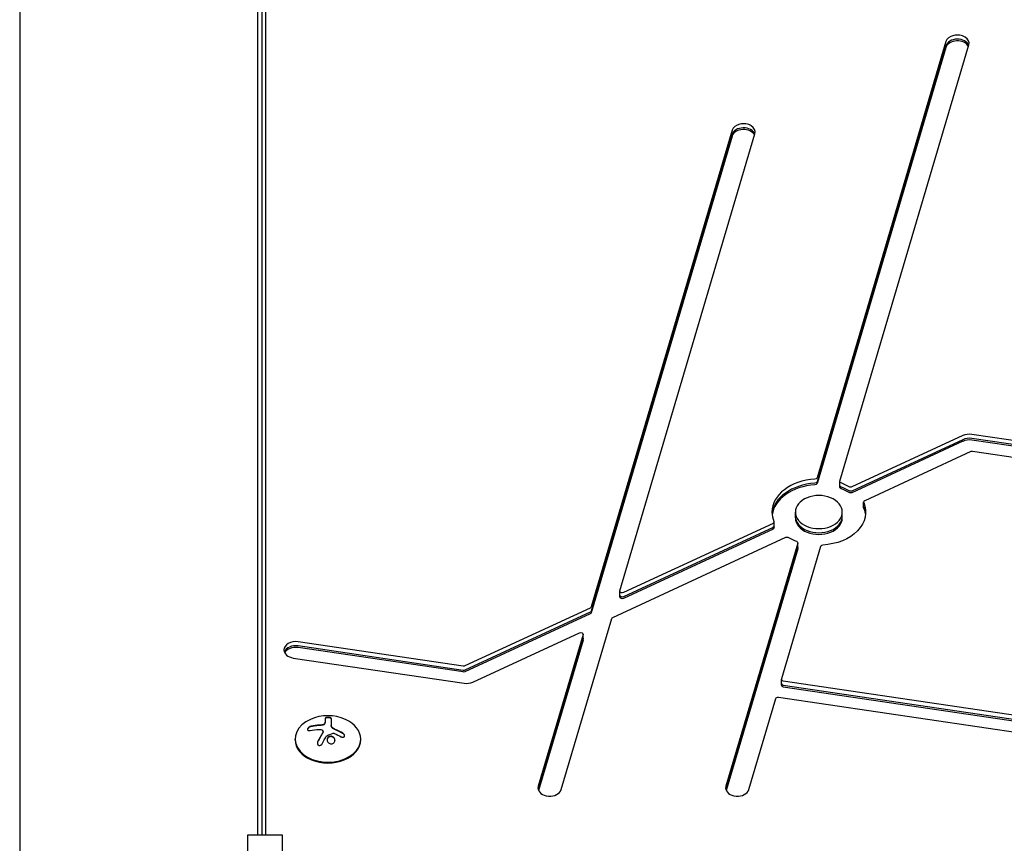
# Model space of a CAD drawing. Units: millimetres. Extents: x -5127 to 5704, y -4361 to 4045.
# Drawn here: x -51 to 370, y 561 to 913 of the extents above; entities that cross this region are included whole.
import ezdxf

# ---------------------------------------------------------------- set-up
doc = ezdxf.new("R2010")
doc.units = ezdxf.units.MM
doc.header["$LTSCALE"] = 20
doc.layers.add('2d', color=230, linetype='Continuous')

msp = doc.modelspace()

# ---------------------------------------------------------------- linework, layer by layer
at = {"layer": '2d'}
for p, q in [((-50.8, 1043.11), (-50.8, 38.89)), ((50.8, 1043.11), (50.8, 564.33)), ((52.53, 1044.52), (52.53, 564.33)), ((54.19, 1046.29), (54.19, 564.33)), ((344.68, 903.19), (289.65, 716.96)), ((344.68, 901.42), (289.65, 715.19)), ((344.68, 900.71), (289.65, 714.48)), ((299.43, 715.51), (354.47, 901.74)), ((253.36, 865.31), (193.22, 661.8)), ((253.36, 863.54), (193.22, 660.04)), ((253.36, 862.83), (193.22, 659.33)), ((205.46, 668.66), (263.15, 863.86)), ((351.94, 734.99), (304.53, 713.06)), ((351.94, 733.22), (304.53, 711.29)), ((351.94, 732.52), (304.53, 710.58)), ((476.26, 717.68), (355.7, 735.49)), ((476.26, 715.91), (355.7, 733.73)), ((476.26, 715.2), (355.7, 733.02)), ((355.34, 728.11), (310, 707.14)), ((476.65, 710.4), (356.09, 728.21)), ((299.41, 712.89), (299.41, 715.37)), ((309.55, 704.07), (309.55, 706.55)), ((280.42, 699.83), (280.42, 702.31)), ((300.42, 699.83), (300.42, 702.31)), ((271.3, 695.59), (271.3, 698.06)), ((270.85, 697.47), (206.99, 667.93)), ((270.85, 695.71), (206.99, 666.16)), ((270.85, 695), (206.99, 665.45)), ((202.42, 657.36), (276.32, 691.56)), ((281.41, 689.1), (250.73, 585.27)), ((281.41, 687.33), (250.78, 583.67)), ((281.41, 686.62), (250.9, 583.38)), ((291.2, 687.65), (274.48, 631.06)), ((281.43, 686.77), (281.43, 689.24)), ((205.44, 666.04), (205.44, 668.52)), ((192.78, 661.36), (139.3, 636.61)), ((192.78, 659.59), (139.3, 634.85)), ((192.78, 658.88), (139.3, 634.14)), ((180.38, 583.82), (201.99, 656.92)), ((142.7, 629.73), (188.22, 650.79)), ((189.74, 650.06), (170.6, 585.27)), ((189.74, 648.29), (170.65, 583.67)), ((189.74, 647.58), (170.77, 583.38)), ((189.77, 647.73), (189.77, 650.2)), ((138.55, 636.51), (68.07, 646.93)), ((138.55, 634.74), (68.07, 645.16)), ((138.55, 634.04), (68.07, 644.45)), ((66.03, 640), (138.93, 629.23)), ((274.45, 628.44), (274.45, 630.91)), ((275.25, 630.22), (455.84, 603.53)), ((275.25, 628.45), (455.84, 601.77)), ((275.25, 627.75), (455.84, 601.06)), ((260.51, 583.82), (272.02, 622.75)), ((273.2, 623.3), (453.79, 596.61)), ((79.58, 614.17), (79.58, 612.62)), ((82.23, 614.16), (82.23, 611.06)), ((66.8, 605.06), (66.8, 605.41)), ((78.74, 608.61), (78.74, 608.46)), ((94.8, 605.06), (94.8, 605.41)), ((61.48, 564.33), (46.48, 564.33)), ((46.48, 564.33), (46.48, 517.67)), ((61.48, 517.67), (61.48, 564.33))]:
    msp.add_line(p, q, dxfattribs=at)
msp.add_arc((80.8, 597.05), 18.33, 65.8721, 114.1279, dxfattribs=at)
for centre, major_axis, start_param, end_param in [((349.58, 902.47), (5, 0), -0.206013, 2.93558), ((349.58, 900.7), (5, 0), 0.250215, 2.93558), ((349.58, 899.99), (5, 0), 0.335735, 2.93558), ((258.25, 864.58), (5, 0), -0.206013, 2.93558), ((258.25, 862.82), (5, 0), 0.250215, 2.93558), ((258.25, 862.11), (5, 0), 0.335735, 2.93558), ((354.68, 732.03), (-5, 0), -1.776809, -0.991411), ((354.68, 730.27), (-5, 0), -1.776809, -0.991411), ((354.68, 729.56), (-5, 0), -1.776809, -0.991411), ((355.88, 727.52), (-1, 0), -1.776809, -0.991411), ((290.42, 702.31), (-20, 0), -1.487057, 0), ((290.42, 702.31), (-20, 0), -2.272456, -2.066561), ((290.42, 700.54), (-20, 0), -1.487057, -0.062541), ((290.42, 699.83), (-20, 0), -1.487057, -0.087612), ((290.42, 700.54), (-20, 0), -2.272456, -2.066561), ((290.42, 699.83), (-20, 0), -2.272456, -2.066561), ((290.42, 702.31), (10, 0), 0, 3.141593), ((310.55, 706.55), (-1, 0), -0.991411, 0), ((310.55, 706.55), (-1, 0), 0, 0.289634), ((290.42, 702.31), (-20, 0), 0, 0.289634), ((290.42, 702.31), (-10, 0), 0, 3.141593), ((310.55, 704.78), (-1, 0), 0, 0.289634), ((310.55, 704.78), (-1, 0), 0, 0.289634), ((310.55, 704.07), (-1, 0), 0, 0.289634), ((290.42, 700.54), (-10, 0), 0, 3.141593), ((290.42, 700.54), (-10, 0), 0, 3.141593), ((290.42, 699.83), (-10, 0), 0, 3.141593), ((290.42, 702.31), (20, 0), -2.272456, -2.066561), ((292.18, 687.51), (-1, 0), -1.487057, -0.206013), ((67.05, 643.47), (-5, 0), -1.776809, 0), ((67.05, 643.47), (-5, 0), 0, 1.364783), ((67.05, 641.7), (-5, 0), -1.776809, -0.25268), ((67.05, 640.99), (-5, 0), -1.776809, -0.357571), ((275.45, 630.91), (-1, 0), -0.206013, 0), ((275.45, 630.91), (-1, 0), 0, 1.364784), ((139.96, 632.69), (5, 0), -1.776809, -0.991411), ((275.45, 629.15), (-1, 0), 0, 1.364784), ((275.45, 628.44), (-1, 0), 0, 1.364784), ((80.8, 605.41), (-14, 0), -1.006154, 3.141593), ((80.8, 605.41), (14, 0), 0, 1.006154), ((80.8, 605.06), (-14, 0), 0, 3.141593), ((175.49, 584.54), (-5, 0), -0.206013, 0), ((175.49, 584.54), (-5, 0), 0, 2.93558), ((255.62, 584.54), (-5, 0), -0.206011, 0), ((255.62, 584.54), (-5, 0), 0, 2.935581)]:
    msp.add_ellipse(centre, major_axis=major_axis, ratio=0.707107, start_param=start_param, end_param=end_param, dxfattribs=at)
at = {"layer": '2d', "extrusion": (0, 0, -1)}
for centre, major_axis, ratio, start_param, end_param in [((288.67, 717.1), (1, 0), 0.707107, 0.206013, 1.487057), ((288.67, 715.34), (1, 0), 0.707107, 0.206013, 1.487057), ((300.41, 715.37), (-1, 0), 0.707107, 0, 0.206013), ((300.41, 715.37), (-1, 0), 0.707107, -1.075032, 0), ((288.67, 714.63), (1, 0), 0.707107, 0.206013, 1.487057), ((300.41, 713.6), (-1, 0), 0.707107, -1.075032, 0), ((300.41, 712.89), (-1, 0), 0.707107, -1.075032, 0), ((303.98, 713.65), (-1, 0), 0.707107, -2.150182, -0.869137), ((303.98, 711.88), (-1, 0), 0.707107, -2.150182, -0.869137), ((303.98, 711.17), (-1, 0), 0.707107, -2.150182, -0.869137), ((290.42, 702.31), (20, 0), 0.707107, -0.289634, 1.487057), ((290.42, 700.54), (20, 0), 0.707107, -0.289634, -0.062541), ((290.42, 700.54), (20, 0), 0.707107, -0.289634, -0.062541), ((290.42, 699.83), (20, 0), 0.707107, -0.289634, -0.087612), ((270.3, 698.06), (1, 0), 0.707107, -0.289634, 0.991411), ((270.3, 696.3), (1, 0), 0.707107, 0, 0.991411), ((270.3, 695.59), (1, 0), 0.707107, 0, 0.991411), ((276.87, 690.96), (1, 0), 0.707107, -2.150182, -0.869137), ((280.43, 689.24), (1, 0), 0.707107, -1.075032, 0.206013), ((280.43, 687.48), (1, 0), 0.707107, 0, 0.206013), ((280.43, 686.77), (1, 0), 0.707107, 0, 0.206013), ((206.44, 668.52), (-1, 0), 0.707107, 0, 0.206013), ((206.44, 668.52), (-1, 0), 0.707107, -2.150182, 0), ((206.44, 666.75), (-1, 0), 0.707107, -2.150182, 0), ((206.44, 666.04), (-1, 0), 0.707107, -2.150182, 0), ((192.24, 661.95), (1, 0), 0.707107, 0.206013, 0.991411), ((192.24, 660.18), (1, 0), 0.707107, 0.206013, 0.991411), ((192.24, 659.47), (1, 0), 0.707107, 0.206013, 0.991411), ((202.97, 656.77), (-1, 0), 0.707107, 0.206013, 0.991411), ((188.77, 650.2), (1, 0), 0.707107, -2.150182, 0.206013), ((188.77, 648.44), (1, 0), 0.707107, 0, 0.206013), ((188.77, 647.73), (1, 0), 0.707107, 0, 0.206013), ((138.75, 637.2), (-1, 0), 0.707107, -2.150182, -1.364784), ((138.75, 635.44), (-1, 0), 0.707107, -2.150182, -1.364784), ((138.75, 634.73), (-1, 0), 0.707107, -2.150182, -1.364784), ((273, 622.61), (-1, 0), 0.707107, 0.206013, 1.776809), ((80.66, 596.44), (17.86, -4), 0.698401, -2.150211, -1.928314), ((80.25, 596.09), (15.89, -9.02), 0.656223, -1.726025, -1.556574)]:
    msp.add_ellipse(centre, major_axis=major_axis, ratio=ratio, start_param=start_param, end_param=end_param, dxfattribs=at)
at = {"layer": '2d'}
for points, knots in [([(82.23, 614.16), (82.23, 614.22), (82.2, 614.28), (82.14, 614.34), (82.08, 614.4), (82, 614.45), (81.88, 614.5), (81.78, 614.54), (81.64, 614.58), (81.5, 614.61), (81.36, 614.64), (81.22, 614.65), (81.07, 614.66), (80.93, 614.67), (80.79, 614.67), (80.65, 614.66), (80.52, 614.65), (80.39, 614.63), (80.28, 614.61), (80.16, 614.59), (80.05, 614.56), (79.96, 614.52), (79.86, 614.48), (79.77, 614.44), (79.71, 614.39), (79.65, 614.34), (79.6, 614.28), (79.59, 614.22), (79.58, 614.21), (79.58, 614.19), (79.58, 614.17)], [0, 0, 0, 0, 0.12144, 0.12144, 0.12144, 0.243283, 0.243283, 0.243283, 0.358856, 0.358856, 0.358856, 0.462986, 0.462986, 0.462986, 0.558085, 0.558085, 0.558085, 0.650496, 0.650496, 0.650496, 0.746429, 0.746429, 0.746429, 0.850305, 0.850305, 0.850305, 0.963913, 0.963913, 0.963913, 1, 1, 1, 1]), ([(82.23, 614.02), (82.23, 614.08), (82.2, 614.14), (82.08, 614.26), (81.98, 614.32), (81.75, 614.41), (81.6, 614.45), (81.27, 614.51), (81.09, 614.52), (80.72, 614.53), (80.54, 614.51), (80.21, 614.46), (80.06, 614.42), (79.83, 614.33), (79.73, 614.27), (79.61, 614.16), (79.58, 614.09), (79.58, 614.03)], [0, 0, 0, 0, 0.125, 0.125, 0.25, 0.25, 0.375, 0.375, 0.5, 0.5, 0.625, 0.625, 0.75, 0.75, 0.875, 0.875, 1, 1, 1, 1]), ([(73.63, 610.89), (73.47, 610.85), (73.31, 610.8), (73.15, 610.73), (72.99, 610.65), (72.83, 610.56), (72.69, 610.46), (72.56, 610.36), (72.44, 610.24), (72.34, 610.13), (72.25, 610.02), (72.18, 609.91), (72.14, 609.81), (72.1, 609.71), (72.09, 609.61), (72.09, 609.53), (72.09, 609.44), (72.12, 609.37), (72.16, 609.3), (72.2, 609.23), (72.27, 609.17), (72.35, 609.13), (72.44, 609.08), (72.54, 609.05), (72.66, 609.04), (72.79, 609.02), (72.93, 609.02), (73.08, 609.04), (73.13, 609.05), (73.17, 609.06), (73.22, 609.07)], [0, 0, 0, 0, 0.120796, 0.120796, 0.120796, 0.242046, 0.242046, 0.242046, 0.356333, 0.356333, 0.356333, 0.459168, 0.459168, 0.459168, 0.553739, 0.553739, 0.553739, 0.646543, 0.646543, 0.646543, 0.743592, 0.743592, 0.743592, 0.848997, 0.848997, 0.848997, 0.964083, 0.964083, 0.964083, 1, 1, 1, 1]), ([(73.63, 610.75), (73.47, 610.71), (73.3, 610.65), (72.97, 610.5), (72.8, 610.4), (72.52, 610.18), (72.39, 610.06), (72.2, 609.8), (72.13, 609.67), (72.1, 609.52), (72.1, 609.5), (72.09, 609.48)], [0, 0, 0, 0, 0.125, 0.125, 0.25, 0.25, 0.375, 0.375, 0.5, 0.5, 0.520497, 0.520497, 0.520497, 0.520497]), ([(77.27, 611.22), (77.2, 611.21), (77.09, 611.21), (76.95, 611.2), (76.89, 611.19), (76.85, 611.19), (76.82, 611.19), (76.73, 611.18), (76.62, 611.18), (76.48, 611.16), (76.42, 611.16), (76.38, 611.16), (76.36, 611.15), (76.27, 611.15), (76.15, 611.14), (76.02, 611.12), (75.96, 611.12), (75.92, 611.11), (75.9, 611.11), (75.81, 611.1), (75.69, 611.09), (75.56, 611.07), (75.5, 611.06), (75.46, 611.06), (75.44, 611.06), (75.35, 611.04), (75.24, 611.03), (75.1, 611.01), (75.05, 611), (75.01, 611), (74.99, 610.99), (74.9, 610.98), (74.78, 610.96), (74.65, 610.94), (74.59, 610.93), (74.56, 610.93), (74.54, 610.92), (74.24, 610.87), (73.94, 610.81), (73.63, 610.75)], [0, 0, 0, 0, 0.0625, 0.09375, 0.109375, 0.109375, 0.125, 0.125, 0.1875, 0.21875, 0.234375, 0.234375, 0.25, 0.25, 0.3125, 0.34375, 0.359375, 0.359375, 0.375, 0.375, 0.4375, 0.46875, 0.484375, 0.484375, 0.5, 0.5, 0.5625, 0.59375, 0.609375, 0.609375, 0.625, 0.625, 0.6875, 0.71875, 0.734375, 0.734375, 0.75, 0.75, 1, 1, 1, 1]), ([(78.28, 611.31), (78.24, 611.3), (78.2, 611.3), (78.11, 611.29), (78.07, 611.28), (77.99, 611.27), (77.94, 611.27), (77.86, 611.26), (77.82, 611.25), (77.73, 611.25), (77.69, 611.24), (77.61, 611.24), (77.56, 611.23), (77.44, 611.22), (77.36, 611.22), (77.27, 611.22)], [0, 0, 0, 0, 0.125, 0.125, 0.25, 0.25, 0.375, 0.375, 0.5, 0.5, 0.625, 0.625, 0.75, 0.75, 1, 1, 1, 1]), ([(79.45, 612.12), (79.41, 612.04), (79.36, 611.96), (79.28, 611.89), (79.21, 611.81), (79.11, 611.74), (79, 611.68), (78.9, 611.62), (78.77, 611.57), (78.64, 611.53), (78.53, 611.49), (78.4, 611.46), (78.28, 611.45)], [0, 0, 0, 0, 0.2593, 0.2593, 0.2593, 0.519012, 0.519012, 0.519012, 0.774897, 0.774897, 0.774897, 1, 1, 1, 1]), ([(79.45, 611.98), (79.42, 611.9), (79.36, 611.82), (79.22, 611.68), (79.13, 611.61), (78.92, 611.49), (78.8, 611.44), (78.55, 611.36), (78.42, 611.33), (78.28, 611.31)], [0, 0, 0, 0, 0.25, 0.25, 0.5, 0.5, 0.75, 0.75, 1, 1, 1, 1]), ([(79.58, 612.62), (79.58, 612.59), (79.58, 612.55), (79.58, 612.52), (79.57, 612.49), (79.57, 612.48), (79.57, 612.44), (79.56, 612.4), (79.56, 612.36), (79.55, 612.33), (79.55, 612.32), (79.54, 612.28), (79.53, 612.24), (79.52, 612.2), (79.51, 612.17), (79.51, 612.16), (79.49, 612.09), (79.47, 612.03), (79.45, 611.98)], [0, 0, 0, 0, 0.125, 0.1875, 0.1875, 0.25, 0.25, 0.375, 0.4375, 0.4375, 0.5, 0.5, 0.625, 0.6875, 0.6875, 0.75, 0.75, 1, 1, 1, 1]), ([(83.13, 609.81), (83.09, 609.83), (83.06, 609.85), (82.99, 609.9), (82.96, 609.92), (82.87, 609.99), (82.81, 610.04), (82.64, 610.18), (82.55, 610.29), (82.39, 610.5), (82.33, 610.61), (82.27, 610.78), (82.26, 610.84), (82.23, 610.94), (82.23, 611), (82.23, 611.06)], [0, 0, 0, 0, 0.0625, 0.0625, 0.125, 0.125, 0.25, 0.25, 0.5, 0.5, 0.75, 0.75, 0.875, 0.875, 1, 1, 1, 1]), ([(83.96, 609.39), (83.89, 609.42), (83.83, 609.45), (83.71, 609.5), (83.64, 609.53), (83.47, 609.62), (83.34, 609.69), (83.23, 609.75)], [0, 0, 0, 0, 0.2166442, 0.2166442, 0.4332885, 0.4332885, 0.866577, 0.866577, 0.866577, 0.866577]), ([(78.61, 608.06), (78.59, 608.02), (78.56, 607.97), (78.52, 607.91), (78.5, 607.87), (78.48, 607.85), (78.45, 607.79), (78.41, 607.74), (78.37, 607.67), (78.35, 607.64), (78.34, 607.62), (78.34, 607.6), (78.29, 607.52), (78.24, 607.45), (78.17, 607.33), (78.13, 607.27), (78.09, 607.19), (78.07, 607.16), (78.06, 607.14), (78.05, 607.13), (78, 607.04), (77.96, 606.96), (77.89, 606.84), (77.85, 606.78), (77.81, 606.7), (77.79, 606.67), (77.78, 606.65), (77.77, 606.64), (77.72, 606.55), (77.66, 606.43), (77.57, 606.28), (77.53, 606.21), (77.51, 606.17), (77.5, 606.15), (77.5, 606.14), (77.45, 606.05), (77.38, 605.92), (77.3, 605.77), (77.26, 605.7), (77.24, 605.66), (77.23, 605.64), (77.22, 605.63), (77.17, 605.54), (77.11, 605.41), (77.03, 605.26), (76.99, 605.18), (76.97, 605.14), (76.96, 605.12), (76.95, 605.11), (76.9, 605.01), (76.84, 604.88), (76.76, 604.73), (76.72, 604.66), (76.7, 604.61), (76.69, 604.59), (76.59, 604.4), (76.5, 604.22), (76.41, 604.03)], [0, 0, 0, 0, 0.03125, 0.046875, 0.046875, 0.0625, 0.0625, 0.09375, 0.109375, 0.117187, 0.117187, 0.125, 0.125, 0.1875, 0.1875, 0.21875, 0.234375, 0.242187, 0.242187, 0.25, 0.25, 0.3125, 0.3125, 0.34375, 0.359375, 0.367187, 0.367187, 0.375, 0.375, 0.4375, 0.46875, 0.484375, 0.492187, 0.492187, 0.5, 0.5, 0.5625, 0.59375, 0.609375, 0.617187, 0.617187, 0.625, 0.625, 0.6875, 0.71875, 0.734375, 0.742187, 0.742187, 0.75, 0.75, 0.8125, 0.84375, 0.859375, 0.859375, 0.875, 0.875, 1, 1, 1, 1]), ([(78.45, 609.14), (78.53, 609.08), (78.6, 609.01), (78.65, 608.93), (78.69, 608.85), (78.72, 608.76), (78.73, 608.67), (78.74, 608.58), (78.73, 608.49), (78.7, 608.4), (78.68, 608.33), (78.65, 608.26), (78.61, 608.2)], [0, 0, 0, 0, 0.26951, 0.26951, 0.26951, 0.539189, 0.539189, 0.539189, 0.809594, 0.809594, 0.809594, 1, 1, 1, 1]), ([(78.74, 608.46), (78.74, 608.41), (78.73, 608.36), (78.71, 608.27), (78.7, 608.23), (78.66, 608.14), (78.64, 608.1), (78.61, 608.06)], [0.6050512, 0.6050512, 0.6050512, 0.6050512, 0.75, 0.75, 0.875, 0.875, 1, 1, 1, 1]), ([(80.17, 606.73), (80.18, 606.76), (80.21, 606.78), (80.23, 606.8), (80.25, 606.82), (80.27, 606.84), (80.3, 606.85)], [0, 0, 0, 0, 0.541586, 0.541586, 0.541586, 1, 1, 1, 1]), ([(81.05, 606.29), (80.7, 606.03), (80.48, 605.64), (80.41, 604.82), (80.54, 604.39), (81.08, 603.71), (81.49, 603.46), (82.41, 603.31), (82.88, 603.42), (83.23, 603.69)], [0.5, 0.5, 0.5, 0.5, 0.625, 0.625, 0.75, 0.75, 0.875, 0.875, 1, 1, 1, 1]), ([(81.05, 606.15), (80.96, 606.08), (80.88, 606.01), (80.74, 605.85), (80.68, 605.76), (80.58, 605.59), (80.54, 605.49), (80.49, 605.34), (80.48, 605.29), (80.46, 605.19), (80.45, 605.14), (80.44, 605.07), (80.44, 605.04), (80.44, 605.02)], [0.5, 0.5, 0.5, 0.5, 0.53125, 0.53125, 0.5625, 0.5625, 0.59375, 0.59375, 0.609375, 0.609375, 0.625, 0.625, 0.632412, 0.632412, 0.632412, 0.632412]), ([(83.23, 603.69), (83.58, 603.95), (83.79, 604.34), (83.87, 605.16), (83.74, 605.59), (83.2, 606.27), (82.78, 606.51), (81.87, 606.66), (81.39, 606.55), (81.05, 606.29)], [0, 0, 0, 0, 0.125, 0.125, 0.25, 0.25, 0.375, 0.375, 0.5, 0.5, 0.5, 0.5]), ([(83.84, 604.83), (83.84, 604.86), (83.83, 604.89), (83.82, 605.02), (83.8, 605.12), (83.75, 605.28), (83.73, 605.32), (83.69, 605.42), (83.67, 605.47), (83.59, 605.61), (83.54, 605.7), (83.4, 605.87), (83.32, 605.95), (83.15, 606.09), (83.06, 606.16), (82.87, 606.27), (82.76, 606.32), (82.55, 606.4), (82.44, 606.43), (82.1, 606.48), (81.87, 606.47), (81.54, 606.39), (81.43, 606.36), (81.23, 606.27), (81.13, 606.21), (81.05, 606.15)], [0.14692, 0.14692, 0.14692, 0.14692, 0.15625, 0.15625, 0.1875, 0.1875, 0.203125, 0.203125, 0.21875, 0.21875, 0.25, 0.25, 0.28125, 0.28125, 0.3125, 0.3125, 0.34375, 0.34375, 0.375, 0.375, 0.4375, 0.4375, 0.46875, 0.46875, 0.5, 0.5, 0.5, 0.5]), ([(83.06, 607.88), (83.11, 607.9), (83.16, 607.9), (83.22, 607.9), (83.27, 607.9), (83.33, 607.9), (83.38, 607.88), (83.39, 607.88), (83.4, 607.87), (83.42, 607.87)], [0, 0, 0, 0, 0.444984, 0.444984, 0.444984, 0.890124, 0.890124, 0.890124, 1, 1, 1, 1]), ([(87.24, 607.73), (87.1, 607.81), (86.96, 607.89), (86.76, 608), (86.66, 608.06), (86.55, 608.12), (86.5, 608.15), (86.47, 608.17), (86.46, 608.17), (86.37, 608.22), (86.27, 608.28), (86.15, 608.34), (86.1, 608.37), (86.06, 608.39), (86.05, 608.39), (85.96, 608.44), (85.86, 608.5), (85.74, 608.56), (85.69, 608.58), (85.66, 608.6), (85.64, 608.61), (85.55, 608.65), (85.45, 608.7), (85.33, 608.76), (85.28, 608.79), (85.24, 608.8), (85.23, 608.81), (85.14, 608.86), (85.03, 608.91), (84.91, 608.96), (84.86, 608.99), (84.83, 609), (84.81, 609.01), (84.72, 609.05), (84.61, 609.1), (84.49, 609.16), (84.44, 609.18), (84.41, 609.19), (84.39, 609.2), (84.39, 609.2), (84.23, 609.27), (84.09, 609.34), (83.96, 609.39)], [0, 0, 0, 0, 0.125, 0.125, 0.1875, 0.21875, 0.234375, 0.234375, 0.25, 0.25, 0.3125, 0.34375, 0.359375, 0.359375, 0.375, 0.375, 0.4375, 0.46875, 0.484375, 0.484375, 0.5, 0.5, 0.5625, 0.59375, 0.609375, 0.609375, 0.625, 0.625, 0.6875, 0.71875, 0.734375, 0.734375, 0.75, 0.75, 0.8125, 0.84375, 0.859375, 0.867187, 0.867187, 0.875, 0.875, 1, 1, 1, 1]), ([(86.4, 606.38), (86.52, 606.31), (86.65, 606.26), (86.78, 606.22), (86.92, 606.18), (87.05, 606.17), (87.18, 606.17), (87.3, 606.18), (87.42, 606.2), (87.53, 606.25), (87.62, 606.29), (87.7, 606.35), (87.77, 606.42), (87.83, 606.49), (87.87, 606.57), (87.9, 606.66), (87.92, 606.74), (87.93, 606.84), (87.92, 606.94), (87.91, 607.03), (87.88, 607.14), (87.83, 607.23), (87.79, 607.34), (87.72, 607.44), (87.64, 607.53), (87.55, 607.63), (87.45, 607.73), (87.34, 607.8), (87.31, 607.83), (87.28, 607.85), (87.24, 607.87)], [0, 0, 0, 0, 0.117688, 0.117688, 0.117688, 0.23572, 0.23572, 0.23572, 0.348983, 0.348983, 0.348983, 0.453941, 0.453941, 0.453941, 0.55245, 0.55245, 0.55245, 0.649106, 0.649106, 0.649106, 0.748614, 0.748614, 0.748614, 0.85433, 0.85433, 0.85433, 0.967387, 0.967387, 0.967387, 1, 1, 1, 1]), ([(87.92, 606.78), (87.91, 606.88), (87.88, 606.99), (87.78, 607.22), (87.69, 607.34), (87.49, 607.55), (87.37, 607.65), (87.24, 607.73)], [0.6440967, 0.6440967, 0.6440967, 0.6440967, 0.75, 0.75, 0.875, 0.875, 1, 1, 1, 1]), ([(76.41, 604.17), (76.35, 604.04), (76.31, 603.9), (76.3, 603.76), (76.28, 603.62), (76.29, 603.48), (76.33, 603.35), (76.36, 603.23), (76.42, 603.11), (76.5, 603.01), (76.58, 602.92), (76.67, 602.84), (76.78, 602.78), (76.87, 602.73), (76.98, 602.7), (77.09, 602.68), (77.2, 602.67), (77.31, 602.67), (77.42, 602.69), (77.53, 602.71), (77.64, 602.74), (77.75, 602.8), (77.86, 602.85), (77.96, 602.92), (78.06, 603.01), (78.16, 603.1), (78.24, 603.2), (78.31, 603.32), (78.33, 603.35), (78.35, 603.38), (78.37, 603.42)], [0, 0, 0, 0, 0.123267, 0.123267, 0.123267, 0.246944, 0.246944, 0.246944, 0.364412, 0.364412, 0.364412, 0.469764, 0.469764, 0.469764, 0.565076, 0.565076, 0.565076, 0.656937, 0.656937, 0.656937, 0.751946, 0.751946, 0.751946, 0.854928, 0.854928, 0.854928, 0.968152, 0.968152, 0.968152, 1, 1, 1, 1]), ([(76.41, 604.03), (76.35, 603.9), (76.31, 603.76), (76.29, 603.6), (76.29, 603.58), (76.29, 603.57)], [0, 0, 0, 0, 0.125, 0.125, 0.1392762, 0.1392762, 0.1392762, 0.1392762])]:
    msp.add_open_spline(points, degree=3, knots=knots, dxfattribs=at)
for points in [[(77.27, 611.36), (76.02, 611.3), (74.8, 611.14), (73.63, 610.89)], [(78.28, 611.45), (77.94, 611.4), (77.61, 611.37), (77.27, 611.36)], [(79.58, 612.76), (79.58, 612.56), (79.54, 612.34), (79.45, 612.12)], [(83.13, 609.95), (82.57, 610.29), (82.23, 610.76), (82.23, 611.2)], [(83.23, 609.89), (83.2, 609.91), (83.16, 609.93), (83.13, 609.95)], [(83.23, 609.75), (83.2, 609.77), (83.16, 609.79), (83.13, 609.81)], [(83.96, 609.53), (83.7, 609.64), (83.46, 609.76), (83.23, 609.89)], [(78.61, 608.2), (77.85, 606.98), (77.11, 605.62), (76.41, 604.17)], [(77.03, 609.52), (77.57, 609.54), (78.07, 609.41), (78.45, 609.14)], [(78.37, 603.42), (78.94, 604.59), (79.55, 605.7), (80.17, 606.73)], [(80.3, 606.85), (81.22, 607.25), (82.14, 607.6), (83.06, 607.88)], [(83.42, 607.87), (83.49, 607.84), (83.57, 607.81), (83.65, 607.78)], [(87.24, 607.87), (86.18, 608.5), (85.08, 609.05), (83.96, 609.53)]]:
    msp.add_open_spline(points, degree=3, dxfattribs=at)

doc.saveas('drawing.dxf')
